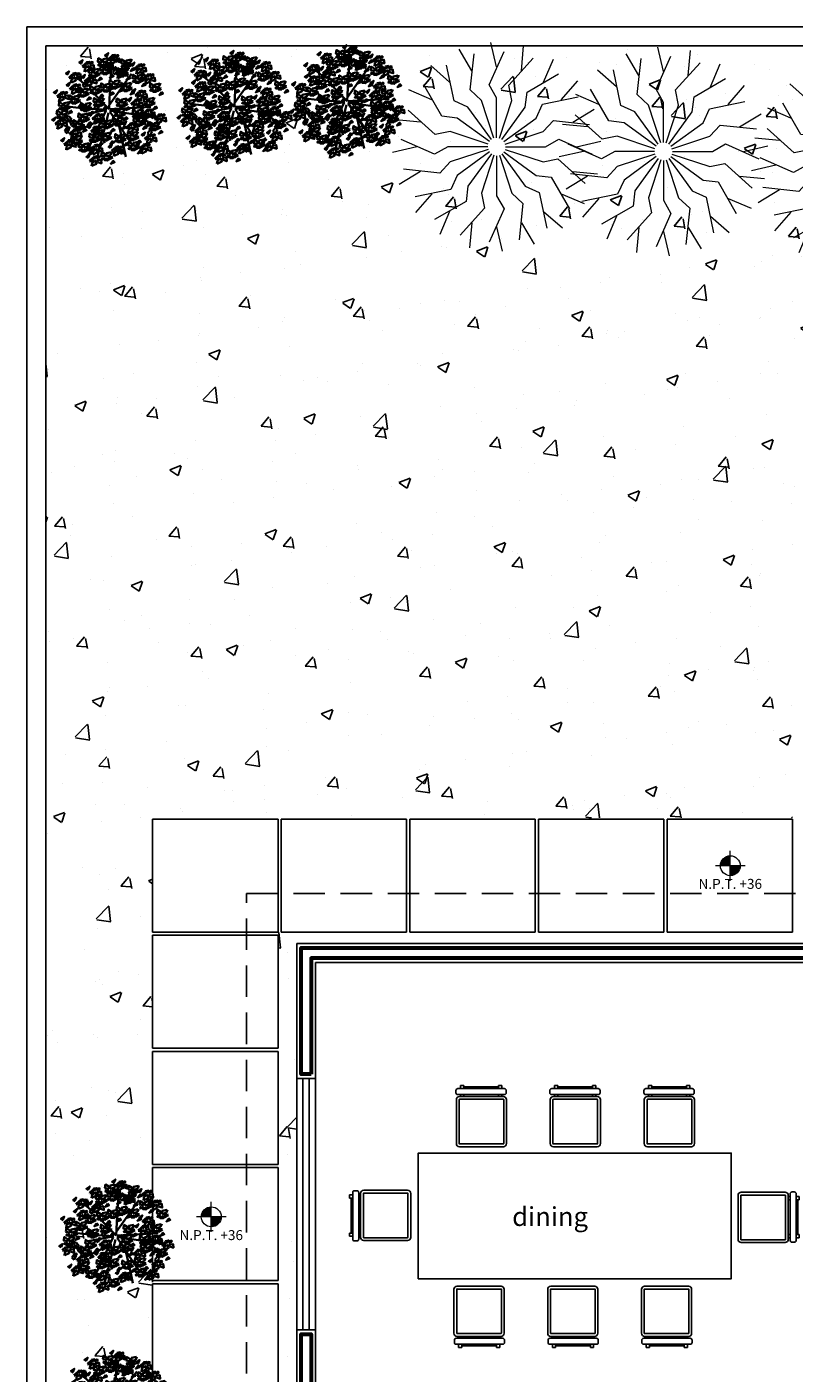
# Model space of a CAD drawing. Units: metres. Extents: x 1895.1 to 1942.1, y 1535.1 to 1557.
# Drawn here: x 1895.1 to 1901.3, y 1546.3 to 1557 of the extents above; entities that cross this region are included whole.
import ezdxf

# ---------------------------------------------------------------- set-up
doc = ezdxf.new("R2010")
doc.units = ezdxf.units.M
doc.linetypes.add('RAYITAS', pattern=[0.375, 0.25, -0.125])
for name, color, linetype in [('ARBOLES', 7, 'Continuous'), ('MUEBLES', 23, 'Continuous'), ('MUROS', 10, 'Continuous'), ('pasto', 94, 'Continuous'), ('VENTANAS', 132, 'Continuous'), ('volado0', 7, 'RAYITAS')]:
    doc.layers.add(name, color=color, linetype=linetype)
for name, color, linetype, lineweight in [('CALIDAD', 50, 'Continuous', 60), ('L-shrub', 74, 'Continuous', 35), ('vegetación', 74, 'Continuous', 5)]:
    doc.layers.add(name, color=color, linetype=linetype, lineweight=lineweight)
doc.styles.add('ROMANS', font='romans.shx', dxfattribs={"height": 0.15})
pattern_1 = [(50, (-162.66795, 0), (0.91092334, -0.07969543), [0.09525, -1.04775]), (355, (-162.6679, 0), (-0.17621413, 0.9552832), [0.0762, -0.8382]), (100.451, (-162.592, -0.0066), (0.7347125, 0.87558344), [0.08095, -0.89045]), (46.1842, (-162.668, 0.254), (1.3553952, -0.21021164), [0.142875, -1.571625]), (96.6356, (-162.555, 0.2365), (1.1870212, 1.2371278), [0.121425, -1.335675]), (351.184, (-162.668, 0.254), (1.187023, 1.2371256), [0.1143, -1.2573]), (21, (-162.54095, 0.1905), (0.7580744, -0.5113276), [0.09525, -1.04775]), (326, (-162.5409, 0.1905), (0.30901014, 0.92093983), [0.0762, -0.8382]), (71.4514, (-162.4778, 0.1479), (1.06708245, 0.4096143), [0.08095, -0.89045]), (37.5, (-162.66795, 0), (0.015443016, 0.422775194), [0, -0.82804, 0, -0.8509, 0, -0.841375]), (7.5, (-162.66795, 0), (0.33409831, 0.500902874), [0, -0.48514, 0, -0.80899, 0, -0.320675]), (327.5, (-162.95116, 0), (0.677952976, -0.02864372), [0, -0.3175, 0, -0.9906, 0, -1.31445]), (317.5, (-163.07816, 0), (0.74064591, 0.12713246), [0, -0.41275, 0, -0.65786, 0, -0.93345])]

# ---------------------------------------------------------------- blocks, each defined once
blk = doc.blocks.new('Muco01pl')
at = {"color": 0, "linetype": 'ByBlock'}
for p, q in [((-0.158, -0.01), (-0.132, -0.01)), ((-0.158, -0.01), (-0.158, -0.035)), ((-0.158, -0.083), (-0.158, -0.098)), ((-0.132, -0.035), (-0.132, -0.01)), ((-0.132, -0.022), (0.145, -0.022)), ((-0.132, -0.098), (-0.132, -0.083)), ((0.145, -0.01), (0.171, -0.01)), ((0.145, -0.01), (0.145, -0.035)), ((0.145, -0.083), (0.145, -0.098)), ((0.171, -0.035), (0.171, -0.01)), ((0.171, -0.098), (0.171, -0.083)), ((0.183, -0.12), (-0.167, -0.12)), ((0.186, -0.473), (0.186, -0.123))]:
    blk.add_line(p, q, dxfattribs=at)
for points in [[(0.19, -0.035), (-0.18, -0.035, 0.414214), (-0.195, -0.05), (-0.195, -0.068, 0.414214), (-0.18, -0.083), (0.19, -0.083, 0.414214), (0.205, -0.068), (0.205, -0.05, 0.414214)], [(0.183, -0.098), (-0.167, -0.098, 0.414214), (-0.192, -0.123), (-0.192, -0.473, 0.414214), (-0.167, -0.498), (0.183, -0.498, 0.414214), (0.208, -0.473), (0.208, -0.123, 0.414214)]]:
    blk.add_lwpolyline(points, format="xyb", close=True, dxfattribs=at)
for points in [[(-0.17, -0.123), (-0.17, -0.473)], [(-0.167, -0.475), (0.183, -0.475)]]:
    blk.add_lwpolyline(points, dxfattribs=at)
for centre, start, end in [((-0.167, -0.123), 90, 180), ((0.183, -0.123), 0, 90), ((-0.167, -0.473), 180, 270), ((0.183, -0.473), 270, 0)]:
    blk.add_arc(centre, 0.0029, start, end, dxfattribs=at)
blk = doc.blocks.new('Muco08pl')
at = {"color": 0, "linetype": 'ByBlock'}
blk.add_lwpolyline([(-1.245, -0.496), (1.25, -0.496), (1.25, 0.504), (-1.245, 0.504)], close=True, dxfattribs=at)
for p in [(-0.749, 1.053), (-0.001, 1.053), (0.749, 1.053)]:
    blk.add_blockref('Muco01pl', p, dxfattribs=at)
for p, rotation in [((-1.802, 0), 90), ((1.802, 0), 270), ((-0.752, -1.053), 180), ((-0.005, -1.053), 180), ((0.742, -1.053), 180)]:
    blk.add_blockref('Muco01pl', p, dxfattribs=dict(at, rotation=rotation))
blk = doc.blocks.new('DEF')
at = {"lineweight": 0}
for p, q in [((-0.09, -0.042), (-0.141, 0.009)), ((-0.077, -0.042), (-0.137, 0.018)), ((-0.064, -0.042), (-0.133, 0.027)), ((-0.051, -0.042), (-0.128, 0.035)), ((-0.037, -0.042), (-0.123, 0.044)), ((-0.024, -0.042), (-0.117, 0.051)), ((-0.011, -0.042), (-0.111, 0.058)), ((0, -0.04), (-0.105, 0.065)), ((0, -0.027), (-0.098, 0.071)), ((0, -0.013), (-0.091, 0.077)), ((0, 0), (-0.083, 0.083)), ((0, 0.013), (-0.075, 0.088)), ((0, 0.027), (-0.066, 0.092)), ((0, 0.04), (-0.057, 0.097)), ((0, 0.053), (-0.047, 0.1)), ((0, 0.066), (-0.037, 0.103)), ((0, 0.08), (-0.026, 0.105)), ((0, 0.093), (-0.014, 0.107)), ((0, 0.106), (-0.002, 0.108)), ((0, -0.267), (0, 0.183)), ((0.225, -0.042), (-0.225, -0.042)), ((-0.143, -0.042), (-0.15, -0.036)), ((-0.13, -0.042), (-0.149, -0.024)), ((-0.117, -0.042), (-0.147, -0.012)), ((-0.104, -0.042), (-0.144, -0.001)), ((0.101, -0.154), (0, -0.053)), ((0.093, -0.16), (0, -0.066)), ((0.086, -0.165), (0, -0.08)), ((0.078, -0.171), (0, -0.093)), ((0.069, -0.175), (0, -0.106)), ((0.06, -0.18), (0, -0.119)), ((0.051, -0.183), (0, -0.133)), ((0.041, -0.187), (0, -0.146)), ((0.03, -0.189), (0, -0.159)), ((0.019, -0.191), (0, -0.172)), ((0.007, -0.192), (0, -0.186)), ((0.107, -0.147), (0.003, -0.042)), ((0.114, -0.14), (0.016, -0.042)), ((0.12, -0.133), (0.029, -0.042)), ((0.125, -0.125), (0.042, -0.042)), ((0.13, -0.117), (0.056, -0.042)), ((0.135, -0.108), (0.069, -0.042)), ((0.139, -0.099), (0.082, -0.042)), ((0.142, -0.089), (0.095, -0.042)), ((0.145, -0.079), (0.109, -0.042)), ((0.148, -0.068), (0.122, -0.042)), ((0.149, -0.057), (0.135, -0.042)), ((0.15, -0.044), (0.148, -0.042))]:
    blk.add_line(p, q, dxfattribs=at)
blk.add_circle((0, -0.042), 0.15, dxfattribs=at)
blk = doc.blocks.new('flower shrub 2')
at = {"layer": 'L-shrub', "color": 201}
for p, q in [((-112.6, 194.3), (-106.2, 211.8)), ((-97.6, 193.3), (-112.6, 194.3)), ((-106.2, 211.8), (-93, 218)), ((-93.7, 216.1), (-97.6, 193.3)), ((-81.1, 192.4), (-66.6, 196.5)), ((-77.1, 169.6), (-81.1, 192.4)), ((-66.6, 196.5), (-66.7, 177.9)), ((72, 198.6), (86.4, 202.7)), ((76, 175.8), (72, 198.6)), ((86.4, 184), (76, 173.7)), ((86.4, 202.7), (86.4, 184)), ((-145.2, 163.5), (-130.8, 167.5)), ((-141.2, 140.7), (-145.2, 163.5)), ((-130.8, 148.9), (-141.2, 138.6)), ((-130.8, 167.5), (-130.8, 148.9)), ((-88.7, 152.3), (-88.9, 166.9)), ((-75.4, 139.2), (-88.7, 152.3)), ((-87.4, 165.5), (-68.3, 152.5)), ((-66.7, 177.9), (-77.1, 167.5)), ((-68.3, 152.5), (-75.4, 139.2)), ((26.4, 165.5), (40.9, 169.6)), ((30.5, 142.8), (26.4, 165.5)), ((40.9, 151), (30.5, 140.7)), ((40.9, 169.6), (40.9, 151)), ((60.2, 144), (60.1, 158.6)), ((73.5, 131), (60.2, 144)), ((61.5, 157.2), (80.7, 144.2)), ((80.7, 144.2), (73.5, 131)), ((-201.1, 93.2), (-186.6, 97.3)), ((-186.6, 97.3), (-186.7, 78.7)), ((45.7, 28.3), (45.6, 42.9)), ((59, 15.3), (45.7, 28.3)), ((47.1, 41.5), (66.2, 28.5)), ((66.2, 28.5), (59, 15.3)), ((175.4, 4.4), (189.9, 8.5)), ((179.4, -18.4), (175.4, 4.4)), ((179.1, 14.6), (185.4, 32.1)), ((194.1, 13.5), (179.1, 14.6)), ((185.4, 32.1), (198.7, 38.3)), ((189.9, 8.5), (189.8, -10.1)), ((198, 36.3), (194.1, 13.5)), ((84.4, -53.5), (98.8, -49.4)), ((88.4, -76.2), (84.4, -53.5)), ((98.8, -49.4), (98.8, -68)), ((189.8, -10.1), (179.4, -20.5)), ((207.1, -23.3), (206.9, -8.7)), ((220.4, -36.4), (207.1, -23.3)), ((208.4, -10.1), (227.5, -23.1)), ((227.5, -23.1), (220.4, -36.4)), ((-181.8, -93.6), (-182, -78.9)), ((-168.5, -106.6), (-181.8, -93.6)), ((-180.5, -80.4), (-161.3, -93.4)), ((-161.3, -93.4), (-168.5, -106.6)), ((-157.9, -124.9), (-144.7, -118.7)), ((-145.4, -120.7), (-149.3, -143.5)), ((-141.1, -107.2), (-126.6, -103.1)), ((-137.1, -129.9), (-141.1, -107.2)), ((-126.7, -121.7), (-137.1, -132)), ((-126.6, -103.1), (-126.7, -121.7)), ((98.8, -68), (88.4, -78.3)), ((-164.3, -142.4), (-157.9, -124.9)), ((-149.3, -143.5), (-164.3, -142.4)), ((-142.5, -161.7), (-142.7, -147.1)), ((-129.2, -174.8), (-142.5, -161.7)), ((-141.2, -148.6), (-122, -161.6)), ((-122, -161.6), (-129.2, -174.8)), ((16.1, -183.6), (30.6, -179.5)), ((30.6, -179.5), (30.5, -198.1)), ((138.1, -134), (152.6, -130)), ((142.2, -156.8), (138.1, -134)), ((152.5, -148.6), (142.2, -158.9)), ((152.6, -130), (152.5, -148.6)), ((20.1, -206.4), (16.1, -183.6)), ((30.5, -198.1), (20.1, -208.5))]:
    blk.add_line(p, q, dxfattribs=at)
at = {"layer": 'L-shrub', "color": 98}
for p, q in [((-197, 70.5), (-201.1, 93.2)), ((-186.7, 78.7), (-197.1, 68.4))]:
    blk.add_line(p, q, dxfattribs=at)
at = {"layer": 'L-shrub', "color": 92}
for points in [[(52.2, 237.8), (59.1, 246.6), (41.2, 251.8), (52.7, 239.8)], [(-136.5, 179.8), (-125.8, 194), (-117.9, 179.3), (-132.6, 171.4), (-136.5, 179.8)], [(-100.8, 196.3), (-114.8, 185.4), (-118.6, 201.6), (-102.4, 205.4), (-100.8, 196.3)], [(-109.7, 209.7), (-104, 214.5), (-113.4, 219.4), (-118.5, 216.6), (-111.7, 210.3)], [(-90.9, 215), (-92, 226), (-105.6, 223.6), (-90.9, 215)], [(-70.4, 189.5), (-93.4, 192), (-93.3, 207), (-75.4, 201.7), (-68.5, 188.9)], [(-68, 212.5), (-82.2, 208.1), (-86.6, 222.3), (-67.4, 214.4)], [(-67.8, 227.5), (-60.9, 236.2), (-78.8, 241.5), (-67.2, 229.5)], [(-70.4, 219.9), (-47.5, 223.4), (-43.8, 208.8), (-62.4, 209.3), (-72.5, 219.9)], [(-68.3, 182.7), (-45.5, 186.2), (-41.7, 171.7), (-60.3, 172.2), (-70.4, 182.8)], [(-66.9, 197.1), (-54.2, 205), (-46.3, 192.4), (-66.9, 195)], [(-44, 200.6), (-40.2, 190.1), (-27.6, 196), (-44, 200.6)], [(-39.3, 221.1), (-28.6, 235.3), (-20.7, 220.6), (-35.4, 212.7), (-39.3, 221.1)], [(-37.3, 183.9), (-26.5, 198.1), (-18.6, 183.4), (-33.3, 175.6), (-37.3, 183.9)], [(-27.2, 210.5), (-31.5, 204.4), (-21.2, 202), (-17, 206), (-25.1, 210.4)], [(19.2, 206.6), (5.2, 195.7), (1.3, 211.9), (17.6, 215.7), (19.2, 206.6)], [(10.2, 220.1), (16, 224.8), (6.6, 229.8), (1.5, 227), (8.2, 220.7)], [(29, 225.3), (28, 236.4), (14.3, 233.9), (29, 225.3)], [(16.5, 190.1), (27.3, 204.3), (35.1, 189.6), (20.4, 181.8), (16.5, 190.1)], [(49.5, 199.8), (26.5, 202.3), (26.7, 217.4), (44.5, 212.1), (51.5, 199.2)], [(52, 222.8), (37.8, 218.4), (33.4, 232.6), (52.6, 224.8)], [(64.6, 171.7), (71.5, 180.5), (53.6, 185.7), (65.1, 173.7)], [(93.7, 179.8), (79.6, 168.9), (75.8, 185.1), (92, 188.9), (93.7, 179.8)], [(84.7, 193.2), (90.4, 198), (81.1, 202.9), (75.9, 200.1), (82.7, 193.8)], [(103.5, 198.4), (102.5, 209.5), (88.8, 207.1), (103.5, 198.4)], [(124, 173), (101, 175.5), (101.1, 190.5), (119, 185.2), (126, 172.4)], [(126.5, 195.9), (112.2, 191.5), (107.8, 205.8), (127.1, 197.9)], [(126.6, 211), (133.5, 219.7), (115.7, 225), (127.2, 213)], [(-188.2, 134.4), (-189.2, 145.5), (-202.9, 143), (-188.2, 134.4)], [(-167.7, 108.9), (-190.6, 111.4), (-190.5, 126.5), (-172.7, 121.2), (-165.7, 108.3)], [(-165.2, 131.9), (-179.4, 127.5), (-183.8, 141.7), (-164.6, 133.9)], [(-141.2, 159.3), (-137.4, 148.8), (-124.8, 154.7), (-141.2, 159.3)], [(-120.1, 139.5), (-114.4, 144.3), (-123.7, 149.2), (-128.8, 146.4), (-122.1, 140.1)], [(-124.4, 169.1), (-128.7, 163.1), (-118.4, 160.7), (-114.2, 164.7), (-122.3, 169.1)], [(-101.3, 144.7), (-102.3, 155.8), (-116, 153.4), (-101.3, 144.7)], [(-105.5, 148.8), (-94.8, 163), (-86.9, 148.3), (-101.6, 140.4), (-105.5, 148.8)], [(-78.3, 142.2), (-92.5, 137.8), (-97, 152), (-77.7, 144.2)], [(-78.2, 157.3), (-71.3, 166), (-89.1, 171.3), (-77.6, 159.2)], [(-63.1, 182.5), (-67.5, 172.3), (-48.9, 171.8), (-63.2, 180.4)], [(-61.1, 145.3), (-65.5, 135.1), (-46.9, 134.6), (-61.1, 143.2)], [(-64.8, 159.9), (-52.2, 167.8), (-44.2, 155.2), (-64.9, 157.8)], [(-53.8, 109.6), (-43.1, 123.7), (-35.2, 109.1), (-49.9, 101.2), (-53.8, 109.6)], [(-41.9, 163.4), (-38.1, 153), (-25.5, 158.8), (-41.9, 163.4)], [(-25.1, 173.3), (-29.4, 167.2), (-19.1, 164.8), (-14.9, 168.9), (-23.1, 173.2)], [(-7.3, 151.5), (-11.7, 141.3), (6.9, 140.8), (-7.3, 149.4)], [(-11, 166.1), (1.6, 174), (9.5, 161.4), (-11.1, 164)], [(11.8, 169.6), (15.7, 159.2), (28.3, 165), (11.8, 169.6)], [(31.6, 140.5), (17.6, 129.6), (13.8, 145.8), (30, 149.6), (31.6, 140.5)], [(22.6, 154), (28.4, 158.7), (19, 163.6), (13.9, 160.9), (20.7, 154.6)], [(28.7, 179.5), (24.4, 173.4), (34.6, 171), (38.9, 175.1), (30.7, 179.4)], [(41.4, 159.2), (40.4, 170.3), (26.7, 167.8), (41.4, 159.2)], [(37.2, 115.8), (47.9, 129.9), (55.8, 115.3), (41.1, 107.4), (37.2, 115.8)], [(61.9, 133.7), (39, 136.2), (39.1, 151.2), (56.9, 146), (63.9, 133.1)], [(64.4, 156.7), (50.2, 152.3), (45.8, 166.5), (65, 158.7)], [(62, 122.8), (84.8, 126.3), (88.6, 111.7), (70, 112.2), (59.9, 122.8)], [(108.1, 130.2), (94.1, 119.3), (90.3, 135.5), (106.5, 139.3), (108.1, 130.2)], [(99.2, 143.6), (104.9, 148.4), (95.6, 153.3), (90.4, 150.5), (97.2, 144.2)], [(93.1, 124), (103.8, 138.2), (111.7, 123.5), (97, 115.6), (93.1, 124)], [(118, 148.8), (116.9, 159.9), (103.3, 157.5), (118, 148.8)], [(138.5, 123.4), (115.5, 125.9), (115.6, 140.9), (133.5, 135.6), (140.5, 122.8)], [(141, 146.3), (126.7, 141.9), (122.3, 156.2), (141.5, 148.3)], [(141.1, 161.4), (148, 170.1), (130.1, 175.4), (141.7, 163.4)], [(174.3, 117.8), (160.3, 106.9), (156.5, 123.1), (172.7, 126.9), (174.3, 117.8)], [(165.4, 131.2), (171.1, 136), (161.8, 140.9), (156.6, 138.1), (163.4, 131.8)], [(184.2, 136.4), (183.1, 147.5), (169.5, 145.1), (184.2, 136.4)], [(204.7, 111), (181.7, 113.5), (181.8, 128.5), (199.7, 123.2), (206.7, 110.4)], [(207.2, 134), (192.9, 129.6), (188.5, 143.8), (207.7, 135.9)], [(207.3, 149), (214.2, 157.7), (196.3, 163), (207.9, 151)], [(-187.8, 91.1), (-180.9, 99.9), (-198.7, 105.2), (-187.2, 93.1)], [(-192.4, 95.9), (-169.6, 99.4), (-165.8, 84.9), (-184.4, 85.4), (-194.5, 96)], [(-149.2, 86.5), (-153.5, 80.4), (-143.3, 78.1), (-139, 82.1), (-147.2, 86.4)], [(-99.3, 80.6), (-88.6, 94.8), (-80.7, 80.1), (-95.4, 72.3), (-99.3, 80.6)], [(-87.2, 70), (-91.5, 63.9), (-81.2, 61.5), (-77, 65.6), (-85.1, 69.9)], [(-84.9, 108.3), (-62, 111.8), (-58.3, 97.3), (-76.9, 97.8), (-86.9, 108.4)], [(-77.6, 70.9), (-82, 60.7), (-63.4, 60.2), (-77.7, 68.9)], [(-41.7, 98.9), (-46, 92.8), (-35.7, 90.5), (-31.4, 94.5), (-39.6, 98.8)], [(-43.5, 108.3), (-20.6, 111.8), (-16.9, 97.3), (-35.5, 97.8), (-45.6, 108.4)], [(-36.2, 70.9), (-40.6, 60.7), (-22, 60.2), (-36.3, 68.9)], [(-40, 85.5), (-27.4, 93.4), (-19.4, 80.8), (-40, 83.4)], [(-17.1, 89), (-13.3, 78.6), (-0.7, 84.4), (-17.1, 89)], [(-0.3, 98.9), (-4.6, 92.8), (5.7, 90.5), (9.9, 94.5), (1.8, 98.8)], [(13.4, 77.1), (9, 66.9), (27.6, 66.4), (13.4, 75.1)], [(9.7, 91.7), (22.3, 99.6), (30.2, 87), (9.6, 89.6)], [(32.5, 95.2), (36.4, 84.8), (49, 90.6), (32.5, 95.2)], [(41.4, 57.9), (52.1, 72.1), (60, 57.4), (45.3, 49.5), (41.4, 57.9)], [(49.3, 105.1), (45, 99), (55.3, 96.7), (59.6, 100.7), (51.4, 105)], [(69.3, 85.4), (64.8, 75.2), (83.5, 74.7), (69.2, 83.3)], [(65.5, 100), (78.1, 107.9), (86.1, 95.3), (65.5, 97.9)], [(88.4, 103.5), (92.2, 93), (104.8, 98.9), (88.4, 103.5)], [(105.2, 113.4), (100.9, 107.3), (111.2, 104.9), (115.4, 108.9), (107.3, 113.3)], [(103.4, 57.9), (114.1, 72.1), (122, 57.4), (107.3, 49.5), (103.4, 57.9)], [(116.8, 68.9), (112.4, 58.7), (131, 58.1), (116.8, 66.8)], [(140.6, 107.5), (151.4, 121.7), (159.2, 107), (144.6, 99.1), (140.6, 107.5)], [(152.8, 96.8), (148.5, 90.7), (158.7, 88.4), (163, 92.4), (154.8, 96.8)], [(163.3, 93.9), (186.2, 97.4), (189.9, 82.8), (171.3, 83.3), (161.3, 93.9)], [(166.9, 71), (179.5, 79), (187.4, 66.3), (166.8, 69)], [(186.1, 60.8), (209, 64.3), (212.7, 49.8), (194.1, 50.3), (184, 60.9)], [(189.7, 74.6), (193.6, 64.1), (206.2, 70), (189.7, 74.6)], [(194.4, 95.1), (205.1, 109.3), (213, 94.6), (198.3, 86.7), (194.4, 95.1)], [(206.5, 84.4), (202.2, 78.4), (212.5, 76), (216.8, 80), (208.6, 84.4)], [(217.2, 62), (227.9, 76.2), (235.8, 61.5), (221.1, 53.7), (217.2, 62)], [(-169.7, 15.5), (-164, 20.3), (-173.3, 25.2), (-178.5, 22.4), (-171.7, 16.1)], [(-130.4, -4.7), (-153.4, -2.2), (-153.3, 12.8), (-135.4, 7.5), (-128.4, -5.3)], [(-104, 60.1), (-100.1, 49.7), (-87.6, 55.5), (-104, 60.1)], [(-86.9, 19.5), (-64.1, 23), (-60.3, 8.4), (-78.9, 8.9), (-89, 19.5)], [(-60.6, 0.2), (-56.7, -10.3), (-44.1, -4.4), (-60.6, 0.2)], [(10.3, 56.7), (33.1, 60.2), (36.9, 45.6), (18.3, 46.1), (8.2, 56.7)], [(17.5, 19.3), (13.1, 9.1), (31.7, 8.6), (17.5, 17.2)], [(13.8, 33.9), (26.4, 41.8), (34.4, 29.2), (13.7, 31.8)], [(72.3, 56.7), (95.2, 60.2), (98.9, 45.6), (80.3, 46.1), (70.3, 56.7)], [(79.6, 19.3), (75.2, 9.1), (93.8, 8.6), (79.5, 17.2)], [(75.9, 33.9), (88.5, 41.8), (96.4, 29.2), (75.8, 31.8)], [(91.5, 0.2), (98.4, 9), (80.5, 14.3), (92, 2.2)], [(99.2, 15.4), (122.1, 18.9), (125.8, 4.3), (107.2, 4.8), (97.2, 15.4)], [(98.7, 37.4), (102.6, 26.9), (115.1, 32.8), (98.7, 37.4)], [(102.7, -7.5), (115.4, 0.5), (123.3, -12.2), (102.7, -9.5)], [(115.5, 47.2), (111.2, 41.2), (121.5, 38.8), (125.8, 42.8), (117.6, 47.2)], [(130.3, 16.6), (141, 30.8), (148.9, 16.1), (134.2, 8.2), (130.3, 16.6)], [(142.4, 5.9), (138.1, -0.2), (148.4, -2.5), (152.7, 1.5), (144.5, 5.9)], [(161.3, -4.1), (172.1, 10.1), (179.9, -4.6), (165.2, -12.4), (161.3, -4.1)], [(170.6, 56.5), (166.2, 46.3), (184.8, 45.8), (170.6, 54.4)], [(193.4, 23.4), (189, 13.2), (207.6, 12.7), (193.3, 21.4)], [(189.6, 38), (202.3, 45.9), (210.2, 33.3), (189.6, 35.9)], [(224, 4.2), (210, -6.7), (206.1, 9.5), (222.4, 13.3), (224, 4.2)], [(215, 17.6), (220.7, 22.4), (211.4, 27.3), (206.3, 24.5), (213, 18.2)], [(212.5, 41.5), (216.3, 31.1), (228.9, 36.9), (212.5, 41.5)], [(233.8, 22.8), (232.8, 33.9), (219.1, 31.5), (233.8, 22.8)], [(229.3, 51.4), (225, 45.3), (235.3, 43), (239.5, 47), (231.4, 51.3)], [(254.3, -2.6), (231.3, -0.1), (231.5, 14.9), (249.3, 9.6), (256.3, -3.2)], [(256.8, 20.3), (242.6, 15.9), (238.1, 30.2), (257.4, 22.3)], [(256.9, 35.4), (263.8, 44.1), (246, 49.4), (257.5, 37.3)], [(-99.4, -35.7), (-122.4, -33.2), (-122.3, -18.2), (-104.4, -23.4), (-97.4, -36.3)], [(-107.6, -51.6), (-96.9, -37.4), (-89, -52.1), (-103.7, -60), (-107.6, -51.6)], [(-62.1, -19.8), (-39.3, -16.2), (-35.5, -30.8), (-54.1, -30.3), (-64.2, -19.7)], [(-58.6, -42.6), (-46, -34.7), (-38, -47.3), (-58.7, -44.7)], [(-35.7, -39.1), (-31.9, -49.5), (-19.3, -43.6), (-35.7, -39.1)], [(-31, -18.5), (-20.3, -4.4), (-12.4, -19), (-27.1, -26.9), (-31, -18.5)], [(-18.9, -29.2), (-23.2, -35.3), (-12.9, -37.6), (-8.7, -33.6), (-16.9, -29.2)], [(-10.4, -53.7), (0.4, -39.5), (8.2, -54.2), (-6.4, -62), (-10.4, -53.7)], [(10.3, -48.7), (33.1, -45.2), (36.9, -59.7), (18.3, -59.2), (8.2, -48.6)], [(49.5, -17.5), (55.3, -12.7), (45.9, -7.8), (40.8, -10.6), (47.5, -16.9)], [(41.4, -47.5), (52.1, -33.3), (60, -48), (45.3, -55.8), (41.4, -47.5)], [(53.5, -58.1), (49.2, -64.2), (59.5, -66.5), (63.7, -62.5), (55.5, -58.2)], [(68.3, -12.3), (67.3, -1.2), (53.6, -3.6), (68.3, -12.3)], [(74.3, -69.2), (80.1, -64.4), (70.7, -59.5), (65.6, -62.3), (72.4, -68.6)], [(88.8, -37.8), (65.8, -35.3), (66, -20.2), (83.8, -25.5), (90.8, -38.3)], [(91.3, -14.8), (77.1, -19.2), (72.7, -5), (91.9, -12.8)], [(93.1, -63.9), (92.1, -52.9), (78.5, -55.3), (93.1, -63.9)], [(106.5, -22), (102.1, -32.2), (120.7, -32.8), (106.4, -24.1)], [(125.6, -4), (129.5, -14.4), (142, -8.5), (125.6, -4)], [(130.3, -5.3), (153.1, -1.8), (156.9, -16.3), (138.2, -15.8), (128.2, -5.2)], [(137.5, -42.7), (133.1, -52.9), (151.7, -53.4), (137.5, -44.8)], [(133.8, -28.1), (146.4, -20.2), (154.3, -32.8), (133.7, -30.2)], [(156.6, -24.6), (160.5, -35), (173.1, -29.2), (156.6, -24.6)], [(178.5, -59.9), (164.4, -70.8), (160.6, -54.6), (176.8, -50.8), (178.5, -59.9)], [(169.5, -46.4), (175.2, -41.7), (165.9, -36.7), (160.8, -39.5), (167.5, -45.8)], [(173.5, -14.7), (169.1, -20.8), (179.4, -23.2), (183.7, -19.1), (175.5, -14.8)], [(188.3, -41.2), (187.3, -30.1), (173.6, -32.6), (188.3, -41.2)], [(208.8, -66.7), (185.8, -64.2), (186, -49.1), (203.8, -54.4), (210.8, -67.3)], [(211.3, -43.7), (197, -48.1), (192.6, -33.9), (211.9, -41.7)], [(194.4, -68.1), (205.1, -53.9), (213, -68.6), (198.3, -76.5), (194.4, -68.1)], [(211.4, -28.7), (218.3, -19.9), (200.5, -14.7), (212, -26.7)], [(250.7, -65.9), (257.6, -57.1), (239.8, -51.9), (251.3, -63.9)], [(-95.5, -62.2), (-99.8, -68.3), (-89.5, -70.7), (-85.2, -66.7), (-93.4, -62.3)], [(-62, -103.2), (-63, -92.1), (-76.7, -94.5), (-62, -103.2)], [(6.2, -128), (16.9, -113.8), (24.8, -128.5), (10.1, -136.4), (6.2, -128)], [(33, -100.3), (55.9, -96.8), (59.6, -111.4), (41, -110.9), (31, -100.3)], [(36.7, -68), (40.5, -78.4), (53.1, -72.6), (36.7, -68)], [(59.4, -119.6), (63.3, -130.1), (75.8, -124.2), (59.4, -119.6)], [(64.1, -99.1), (74.8, -84.9), (82.7, -99.6), (68, -107.5), (64.1, -99.1)], [(82.7, -87.9), (105.5, -84.4), (109.3, -99), (90.7, -98.5), (80.6, -87.9)], [(113.7, -89.4), (90.7, -86.9), (90.8, -71.9), (108.7, -77.2), (115.6, -90)], [(113.7, -86.7), (124.5, -72.5), (132.4, -87.2), (117.7, -95.1), (113.7, -86.7)], [(125.9, -97.4), (121.6, -103.5), (131.9, -105.8), (136.1, -101.8), (127.9, -97.4)], [(145.2, -127.8), (152.1, -119.1), (134.3, -113.8), (145.8, -125.9)], [(142.7, -112.7), (165.5, -109.2), (169.3, -123.8), (150.7, -123.3), (140.6, -112.7)], [(163.3, -69.3), (186.2, -65.8), (189.9, -80.4), (171.3, -79.9), (161.3, -69.3)], [(170.6, -106.7), (166.2, -117), (184.8, -117.5), (170.6, -108.8)], [(166.9, -92.2), (179.5, -84.2), (187.4, -96.9), (166.8, -94.2)], [(189.7, -88.7), (193.6, -99.1), (206.2, -93.2), (189.7, -88.7)], [(208.8, -83.6), (214.5, -78.9), (205.2, -73.9), (200.1, -76.7), (206.8, -83)], [(206.5, -78.8), (202.2, -84.9), (212.5, -87.2), (216.8, -83.2), (208.6, -78.8)], [(227.6, -78.4), (226.6, -67.3), (212.9, -69.8), (227.6, -78.4)], [(250.6, -80.9), (236.3, -85.3), (231.9, -71.1), (251.2, -78.9)], [(-51.7, -138.4), (-41, -124.2), (-33.1, -138.9), (-47.8, -146.7), (-51.7, -138.4)], [(1.5, -148.6), (5.3, -159), (17.9, -153.1), (1.5, -148.6)], [(40.3, -137.7), (35.9, -147.9), (54.5, -148.4), (40.2, -139.8)], [(58.4, -167.1), (65.3, -158.4), (47.4, -153.1), (58.9, -165.1)], [(91, -183.8), (101.7, -169.6), (109.6, -184.3), (94.9, -192.2), (91, -183.8)], [(112.3, -159), (98.3, -170), (94.4, -153.7), (110.7, -149.9), (112.3, -159)], [(142.6, -165.8), (119.6, -163.4), (119.8, -148.3), (137.6, -153.6), (144.6, -166.4)], [(145.1, -142.9), (130.9, -147.3), (126.4, -133.1), (145.7, -140.9)], [(144.9, -187.9), (143.8, -176.8), (130.2, -179.2), (144.9, -187.9)], [(149.9, -150.1), (145.5, -160.3), (164.1, -160.8), (149.9, -152.2)], [(146.2, -135.6), (158.8, -127.6), (166.8, -140.2), (146.1, -137.6)], [(168, -175.4), (174.9, -166.6), (157, -161.3), (168.6, -173.4)]]:
    blk.add_lwpolyline(points, dxfattribs=at)
at = {"layer": 'L-shrub', "color": 32}
for points in [[(-47.6, 123.9), (-79, 197.9)], [(66.9, 139.6), (91.6, 182.2)], [(-2.2, 17.9), (-145.9, 116.6)], [(4.5, 2.2), (-40.4, 109.9)], [(4.5, 2.2), (58.4, 121.1)], [(118.6, 47.7), (190.4, 83.6)], [(0, 0), (-177.4, -53.8)], [(15.7, 2.2), (121.2, 49.3)], [(20.2, 2.2), (132.5, 20.2)], [(20.2, 0), (150.4, -130.1)], [(4.5, -4.5), (-159.4, -94.2)], [(4.5, -9), (-40.4, -192.9)], [(13.5, -13.5), (128, -183.9)], [(58, -30.8), (163.5, -42)], [(-4.9, -140.7), (-11.6, -86.9)], [(-4.5, -139), (6.7, -226.5)]]:
    blk.add_lwpolyline(points, dxfattribs=at)
at = {"layer": 'L-shrub', "color": 201}
for points in [[(-14.5, 188.9), (8.3, 192.4), (12.1, 177.8), (-6.6, 178.4), (-16.6, 189)], [(-110.2, 128.3), (-106.3, 117.8), (-93.8, 123.7), (-110.2, 128.3)], [(-80.8, 119.3), (-103.8, 121.7), (-103.6, 136.8), (-85.8, 131.5), (-78.8, 118.7)], [(-12.4, 109.6), (-1.7, 123.7), (6.2, 109.1), (-8.5, 101.2), (-12.4, 109.6)], [(-81.3, 85.5), (-68.7, 93.4), (-60.8, 80.8), (-81.4, 83.4)], [(6.1, 114.5), (29, 118), (32.7, 103.5), (14.1, 104), (4.1, 114.6)], [(109.6, 106.3), (132.4, 109.8), (136.2, 95.2), (117.6, 95.7), (107.5, 106.3)], [(113.1, 83.4), (125.7, 91.4), (133.7, 78.7), (113, 81.4)], [(135.9, 87), (139.8, 76.5), (152.4, 82.4), (135.9, 87)], [(-160.8, 2.1), (-174.8, -8.8), (-178.6, 7.4), (-162.4, 11.2), (-160.8, 2.1)], [(-127.8, 33.3), (-120.9, 42), (-138.8, 47.3), (-127.2, 35.3)], [(-123.1, 42), (-127.5, 31.8), (-108.9, 31.3), (-123.2, 39.9)], [(36.7, 37.4), (40.5, 26.9), (53.1, 32.8), (36.7, 37.4)], [(53.5, 47.2), (49.2, 41.2), (59.5, 38.8), (63.7, 42.8), (55.5, 47.2)], [(-173.8, -18.5), (-163, -4.4), (-155.2, -19), (-169.9, -26.9), (-173.8, -18.5)], [(116.1, -66.4), (101.9, -70.8), (97.5, -56.6), (116.7, -64.5)], [(116.3, -51.4), (123.2, -42.7), (105.3, -37.4), (116.9, -49.4)], [(1.8, -64.3), (-2.5, -70.4), (7.7, -72.7), (12, -68.7), (3.8, -64.4)], [(17.5, -86.1), (13.1, -96.3), (31.7, -96.8), (17.5, -88.1)], [(217.8, -97), (203.8, -108), (199.9, -91.8), (216.1, -87.9), (217.8, -97)], [(-123.1, -125.3), (-127.5, -135.5), (-108.9, -136), (-123.2, -127.4)], [(-75.5, -177), (-80, -187.2), (-61.3, -187.7), (-75.6, -179)], [(16.4, -184.9), (22.2, -180.1), (12.8, -175.2), (7.7, -178), (14.4, -184.3)], [(-63.7, -200.1), (-56.8, -191.4), (-74.6, -186.1), (-63.1, -198.2)], [(-66.9, -205.8), (-54.2, -197.9), (-46.3, -210.5), (-66.9, -207.9)]]:
    blk.add_lwpolyline(points, dxfattribs=at)
at = {"layer": 'L-shrub', "color": 98}
for points in [[(-198, 115.7), (-212, 104.8), (-215.8, 121), (-199.6, 124.8), (-198, 115.7)], [(-207, 129.2), (-201.2, 133.9), (-210.6, 138.9), (-215.7, 136.1), (-208.9, 129.8)], [(-165, 146.9), (-158.1, 155.7), (-176, 160.9), (-164.5, 148.9)], [(-167.6, 178.6), (-144.8, 182.1), (-141, 167.5), (-159.6, 168), (-169.7, 178.6)], [(-160.3, 141.2), (-164.8, 131), (-146.1, 130.5), (-160.4, 139.1)], [(-164.1, 155.7), (-151.5, 163.7), (-143.5, 151.1), (-164.1, 153.7)], [(-136.6, 147.6), (-113.7, 151.1), (-110, 136.5), (-128.6, 137), (-138.7, 147.6)], [(-133.1, 124.8), (-120.4, 132.7), (-112.5, 120.1), (-133.1, 122.7)], [(-111.1, 126.1), (-125.1, 115.1), (-129, 131.4), (-112.7, 135.2), (-111.1, 126.1)], [(-93.4, 138.1), (-97.7, 132.1), (-87.4, 129.7), (-83.2, 133.7), (-91.3, 138.1)], [(-220.7, 60), (-234.8, 49), (-238.6, 65.2), (-222.4, 69.1), (-220.7, 60)], [(-229.7, 73.4), (-224, 78.2), (-233.3, 83.1), (-238.5, 80.3), (-231.7, 74)], [(-210.9, 78.6), (-212, 89.7), (-225.6, 87.3), (-210.9, 78.6)], [(-190.4, 53.1), (-213.4, 55.6), (-213.3, 70.7), (-195.4, 65.4), (-188.4, 52.6)], [(-187.9, 76.1), (-202.2, 71.7), (-206.6, 85.9), (-187.3, 78.1)], [(-188.9, 73.1), (-176.3, 81), (-168.3, 68.4), (-189, 71)], [(-166.1, 76.6), (-162.2, 66.2), (-149.6, 72), (-166.1, 76.6)], [(-161.4, 97.2), (-150.6, 111.3), (-142.8, 96.7), (-157.4, 88.8), (-161.4, 97.2)], [(-129.3, 110.2), (-133.7, 100), (-115.1, 99.5), (-129.4, 108.1)], [(-130.4, 79.4), (-107.5, 82.9), (-103.8, 68.4), (-122.4, 68.9), (-132.4, 79.5)], [(-126.9, 56.6), (-114.2, 64.5), (-106.3, 51.9), (-126.9, 54.5)], [(-58.5, 89), (-54.6, 78.6), (-42.1, 84.4), (-58.5, 89)], [(-252.4, 31.9), (-229.6, 35.4), (-225.8, 20.8), (-244.4, 21.3), (-254.5, 31.9)], [(-248.9, 9.1), (-236.3, 17), (-228.3, 4.4), (-249, 7)], [(-226, 12.6), (-222.2, 2.1), (-209.6, 8), (-226, 12.6)], [(-221.3, 33.1), (-210.6, 47.3), (-202.7, 32.6), (-217.4, 24.7), (-221.3, 33.1)], [(-209.2, 22.5), (-213.5, 16.4), (-203.2, 14), (-199, 18), (-207.2, 22.4)], [(-185.2, 58.5), (-189.6, 48.3), (-171, 47.8), (-185.2, 56.5)], [(-150.9, 20.8), (-152, 31.8), (-165.6, 29.4), (-150.9, 20.8)], [(-127.9, 18.3), (-142.2, 13.9), (-146.6, 28.1), (-127.4, 20.2)], [(-119.9, -10.2), (-120.9, 0.8), (-134.6, -1.6), (-119.9, -10.2)], [(-96.8, 2.3), (-89.9, 11), (-107.7, 16.3), (-96.2, 4.3)], [(-83.4, -3.3), (-70.8, 4.6), (-62.9, -8), (-83.5, -5.4)], [(-55.9, 20.7), (-45.1, 34.9), (-37.3, 20.2), (-52, 12.3), (-55.9, 20.7)], [(-43.7, 10.1), (-48, 4), (-37.8, 1.6), (-33.5, 5.7), (-41.7, 10)], [(-245.2, -5.5), (-249.6, -15.7), (-231, -16.2), (-245.2, -7.6)], [(-204.8, -19.8), (-182, -16.2), (-178.2, -30.8), (-196.9, -30.3), (-206.9, -19.7)], [(-197.6, -57.2), (-202, -67.4), (-183.4, -67.9), (-197.6, -59.2)], [(-201.3, -42.6), (-188.7, -34.7), (-180.8, -47.3), (-201.4, -44.7)], [(-178.5, -39.1), (-174.6, -49.5), (-162, -43.6), (-178.5, -39.1)], [(-155.1, -70.1), (-156.1, -59.1), (-169.8, -61.5), (-155.1, -70.1)], [(-161.6, -29.2), (-165.9, -35.3), (-155.7, -37.6), (-151.4, -33.6), (-159.6, -29.2)], [(-129.7, -28.9), (-143.8, -39.8), (-147.6, -23.6), (-131.4, -19.8), (-129.7, -28.9)], [(-138.7, -15.4), (-133, -10.7), (-142.3, -5.8), (-147.4, -8.5), (-140.7, -14.9)], [(-131.9, -57.6), (-125, -48.9), (-142.9, -43.6), (-131.4, -55.6)], [(-138.7, -52.8), (-115.8, -49.3), (-112.1, -63.9), (-130.7, -63.4), (-140.7, -52.8)], [(-96.9, -12.7), (-111.2, -17.1), (-115.6, -2.9), (-96.3, -10.7)], [(-79.7, -17.9), (-84.1, -28.1), (-65.5, -28.6), (-79.7, -20)], [(-54.9, -57.2), (-59.3, -67.4), (-40.7, -67.9), (-54.9, -59.2)], [(-41.4, -54.9), (-18.6, -51.4), (-14.8, -65.9), (-33.4, -65.4), (-43.5, -54.8)], [(58.5, -30.9), (44.5, -41.9), (40.6, -25.7), (56.9, -21.8), (58.5, -30.9)], [(-206.3, -128), (-220.3, -139), (-224.1, -122.8), (-207.9, -118.9), (-206.3, -128)], [(-215.2, -114.6), (-209.5, -109.8), (-218.8, -104.9), (-224, -107.7), (-217.2, -114)], [(-196.4, -109.4), (-197.5, -98.3), (-211.1, -100.7), (-196.4, -109.4)], [(-175.9, -134.9), (-198.9, -132.4), (-198.8, -117.3), (-180.9, -122.6), (-173.9, -135.4)], [(-173.4, -111.9), (-187.7, -116.3), (-192.1, -102.1), (-172.9, -109.9)], [(-173.3, -96.9), (-166.4, -88.1), (-184.3, -82.8), (-172.7, -94.9)], [(-164.9, -88.8), (-178.9, -99.7), (-182.8, -83.5), (-166.5, -79.7), (-164.9, -88.8)], [(-173.9, -75.4), (-168.1, -70.6), (-177.5, -65.7), (-182.6, -68.5), (-175.9, -74.8)], [(-159.3, -130.1), (-148.6, -115.9), (-140.7, -130.6), (-155.4, -138.5), (-159.3, -130.1)], [(-134.6, -95.6), (-157.6, -93.1), (-157.4, -78.1), (-139.6, -83.4), (-132.6, -96.2)], [(-132.1, -72.6), (-146.3, -77), (-150.7, -62.8), (-131.5, -70.7)], [(-131.4, -90.2), (-135.8, -100.4), (-117.2, -100.9), (-131.4, -92.3)], [(-135.1, -75.6), (-122.5, -67.7), (-114.6, -80.3), (-135.2, -77.7)], [(-130.4, -87.9), (-107.5, -84.4), (-103.8, -99), (-122.4, -98.5), (-132.4, -87.9)], [(-126.9, -110.8), (-114.2, -102.8), (-106.3, -115.5), (-126.9, -112.8)], [(-112.3, -72.1), (-108.4, -82.6), (-95.8, -76.7), (-112.3, -72.1)], [(-104, -107.2), (-100.1, -117.7), (-87.6, -111.8), (-104, -107.2)], [(-99.3, -86.7), (-88.6, -72.5), (-80.7, -87.2), (-95.4, -95.1), (-99.3, -86.7)], [(-87.2, -97.4), (-91.5, -103.5), (-81.2, -105.8), (-77, -101.8), (-85.1, -97.4)], [(-71.8, -121.8), (-85.8, -132.8), (-89.7, -116.6), (-73.4, -112.7), (-71.8, -121.8)], [(-80.8, -108.4), (-75.1, -103.6), (-84.4, -98.7), (-89.5, -101.5), (-82.8, -107.8)], [(-41.5, -128.7), (-64.5, -126.2), (-64.3, -111.1), (-46.5, -116.4), (-39.5, -129.2)], [(-39, -105.7), (-53.2, -110.1), (-57.7, -95.9), (-38.4, -103.7)], [(-38.9, -90.7), (-32, -81.9), (-49.8, -76.6), (-38.3, -88.7)], [(-34.2, -92.3), (-38.6, -102.5), (-20, -103), (-34.2, -94.3)], [(-37.9, -77.7), (-25.3, -69.8), (-17.3, -82.4), (-38, -79.8)], [(-15.1, -74.2), (-11.2, -84.6), (1.4, -78.8), (-15.1, -74.2)], [(13.8, -71.5), (26.4, -63.6), (34.4, -76.2), (13.7, -73.6)], [(36.6, -123.2), (49.2, -115.2), (57.1, -127.8), (36.5, -125.2)], [(83.3, -82.6), (69.3, -93.5), (65.5, -77.3), (81.7, -73.5), (83.3, -82.6)], [(71.4, -100.3), (75.9, -136.2)], [(76.2, -109.8), (71.9, -115.8), (82.2, -118.2), (86.5, -114.2), (78.3, -109.8)], [(86.2, -110.8), (98.8, -102.8), (106.8, -115.5), (86.1, -112.8)], [(109.1, -107.2), (112.9, -117.7), (125.5, -111.8), (109.1, -107.2)], [(173.7, -111.5), (184.5, -97.3), (192.3, -112), (177.6, -119.9), (173.7, -111.5)], [(248.1, -103.9), (225.1, -101.4), (225.3, -86.3), (243.1, -91.6), (250.1, -104.5)], [(-190.4, -131.3), (-167.5, -127.8), (-163.8, -142.4), (-182.4, -141.9), (-192.4, -131.3)], [(-183.1, -168.7), (-187.5, -178.9), (-168.9, -179.4), (-183.2, -170.8)], [(-186.8, -154.1), (-174.2, -146.2), (-166.3, -158.8), (-186.9, -156.2)], [(-164, -150.6), (-160.1, -161.1), (-147.6, -155.2), (-164, -150.6)], [(-142.8, -184.9), (-137.1, -180.1), (-146.4, -175.2), (-151.6, -178), (-144.8, -184.3)], [(-147.2, -140.8), (-151.5, -146.8), (-141.2, -149.2), (-136.9, -145.2), (-145.1, -140.8)], [(-124, -179.6), (-125.1, -168.6), (-138.7, -171), (-124, -179.6)], [(-101.1, -182.1), (-115.3, -186.5), (-119.7, -172.3), (-100.5, -180.2)], [(-100.9, -167.1), (-94, -158.4), (-111.9, -153.1), (-100.3, -165.1)], [(-82.8, -139.6), (-59.9, -136.1), (-56.2, -150.6), (-74.8, -150.1), (-84.9, -139.5)], [(-79.3, -162.4), (-66.7, -154.5), (-58.7, -167.1), (-79.3, -164.5)], [(-70.4, -183), (-47.5, -179.5), (-43.8, -194), (-62.4, -193.5), (-72.5, -182.9)], [(-56.4, -158.9), (-52.6, -169.3), (-40, -163.5), (-56.4, -158.9)], [(-39.6, -149), (-43.9, -155.1), (-33.6, -157.4), (-29.4, -153.4), (-37.5, -149.1)], [(-39.3, -181.7), (-28.6, -167.6), (-20.7, -182.2), (-35.4, -190.1), (-39.3, -181.7)], [(-24.9, -129.3), (-2, -125.7), (1.7, -140.3), (-16.9, -139.8), (-27, -129.2)], [(-17.6, -166.7), (-22, -176.9), (-3.4, -177.4), (-17.7, -168.7)], [(-21.4, -152.1), (-8.7, -144.2), (-0.8, -156.8), (-21.4, -154.1)], [(18.3, -138.7), (14, -144.8), (24.3, -147.1), (28.5, -143.1), (20.4, -138.7)], [(35.2, -179.6), (34.2, -168.6), (20.5, -171), (35.2, -179.6)], [(58.2, -182.1), (44, -186.5), (39.6, -172.3), (58.8, -180.2)], [(59.9, -185), (82.8, -181.5), (86.5, -196.1), (67.9, -195.6), (57.9, -185)], [(89.9, -125.3), (85.5, -135.5), (104.1, -136), (89.9, -127.4)], [(103.3, -145.6), (109, -140.8), (99.7, -135.9), (94.6, -138.7), (101.3, -145)], [(122.1, -140.4), (121.1, -129.3), (107.4, -131.7), (122.1, -140.4)], [(167.9, -190.4), (153.6, -194.8), (149.2, -180.6), (168.4, -188.4)], [(169, -132), (172.9, -142.5), (185.5, -136.6), (169, -132)], [(185.9, -122.2), (181.6, -128.2), (191.8, -130.6), (196.1, -126.6), (187.9, -122.2)], [(-133.9, -198.3), (-147.9, -209.2), (-151.7, -193), (-135.5, -189.2), (-133.9, -198.3)], [(-103.5, -205.1), (-126.5, -202.6), (-126.4, -187.6), (-108.5, -192.8), (-101.6, -205.7)], [(-96.6, -231.3), (-110.7, -242.3), (-114.5, -226), (-98.3, -222.2), (-96.6, -231.3)], [(-105.6, -217.9), (-99.9, -213.1), (-109.2, -208.2), (-114.4, -211), (-107.6, -217.3)], [(-86.8, -212.7), (-87.8, -201.6), (-101.5, -204), (-86.8, -212.7)], [(-66.3, -238.2), (-89.3, -235.7), (-89.2, -220.6), (-71.3, -225.9), (-64.3, -238.7)], [(-63.8, -215.2), (-78.1, -219.6), (-82.5, -205.4), (-63.2, -213.2)], [(-63.1, -220.4), (-67.5, -230.6), (-48.9, -231.1), (-63.2, -222.4)], [(-44, -202.3), (-40.2, -212.7), (-27.6, -206.9), (-44, -202.3)], [(-27.2, -192.4), (-31.5, -198.5), (-21.2, -200.8), (-17, -196.8), (-25.1, -192.5)], [(25.4, -198.3), (11.4, -209.2), (7.6, -193), (23.8, -189.2), (25.4, -198.3)], [(55.7, -205.1), (32.7, -202.6), (32.9, -187.6), (50.7, -192.8), (57.7, -205.7)], [(67.2, -222.4), (62.8, -232.6), (81.4, -233.1), (67.1, -224.5)], [(63.4, -207.9), (76.1, -199.9), (84, -212.6), (63.4, -209.9)], [(86.3, -204.3), (90.2, -214.8), (102.7, -208.9), (86.3, -204.3)], [(103.1, -194.5), (98.8, -200.6), (109.1, -202.9), (113.3, -198.9), (105.2, -194.5)], [(135, -206.5), (121, -217.5), (117.2, -201.3), (133.4, -197.4), (135, -206.5)], [(126.1, -193.1), (131.8, -188.3), (122.5, -183.4), (117.3, -186.2), (124.1, -192.5)], [(165.4, -213.4), (142.4, -210.9), (142.5, -195.8), (160.4, -201.1), (167.4, -214)]]:
    blk.add_lwpolyline(points, dxfattribs=at)
blk = doc.blocks.new('a-2')
at = {"layer": 'vegetación', "lineweight": 5}
for p, q in [((-0.026, 0.692), (-0.071, 0.886)), ((0.171, 0.661), (0.188, 0.859)), ((-0.223, 0.661), (-0.325, 0.832)), ((-0.236, 0.508), (-0.205, 0.796)), ((-0.086, 0.55), (0.033, 0.815)), ((0.07, 0.545), (0.265, 0.76)), ((0.348, 0.571), (0.426, 0.754)), ((-0.401, 0.571), (-0.551, 0.702)), ((-0.365, 0.421), (-0.425, 0.705)), ((-0.462, 0.298), (-0.607, 0.55)), ((-0.026, 0.444), (-0.086, 0.55)), ((0.094, 0.425), (0.07, 0.545)), ((0.217, 0.491), (0.468, 0.636)), ((0.489, 0.43), (0.62, 0.58)), ((-0.542, 0.43), (-0.725, 0.508)), ((-0.146, 0.425), (-0.236, 0.508)), ((-0.026, 0.126), (-0.026, 0.444)), ((0.202, 0.37), (0.217, 0.491)), ((0.339, 0.395), (0.623, 0.454)), ((-0.515, 0.152), (-0.731, 0.346)), ((-0.255, 0.37), (-0.365, 0.421)), ((-0.068, 0.113), (-0.255, 0.37)), ((-0.048, 0.123), (-0.146, 0.425)), ((-0.004, 0.123), (0.094, 0.425)), ((0.016, 0.113), (0.202, 0.37)), ((0.289, 0.284), (0.339, 0.395)), ((0.58, 0.252), (0.751, 0.354)), ((-0.632, 0.252), (-0.83, 0.27)), ((-0.341, 0.284), (-0.462, 0.298)), ((-0.084, 0.097), (-0.341, 0.284)), ((0.031, 0.097), (0.289, 0.284)), ((0.344, 0.176), (0.426, 0.265)), ((0.426, 0.265), (0.715, 0.234)), ((-0.521, -0.004), (-0.786, 0.114)), ((-0.396, 0.176), (-0.515, 0.152)), ((-0.094, 0.077), (-0.396, 0.176)), ((0.041, 0.077), (0.344, 0.176)), ((0.363, 0.055), (0.469, 0.115)), ((0.469, 0.115), (0.734, -0.004)), ((-0.663, 0.055), (-0.857, 0.011)), ((-0.415, 0.055), (-0.521, -0.004)), ((-0.097, 0.055), (-0.415, 0.055)), ((-0.094, 0.033), (-0.396, -0.065)), ((-0.084, 0.014), (-0.341, -0.173)), ((0.031, 0.014), (0.289, -0.173)), ((0.041, 0.033), (0.344, -0.065)), ((0.045, 0.055), (0.363, 0.055)), ((0.611, 0.055), (0.805, 0.1)), ((-0.396, -0.065), (-0.479, -0.154)), ((-0.068, -0.002), (-0.255, -0.259)), ((-0.048, -0.012), (-0.146, -0.315)), ((-0.026, -0.016), (-0.026, -0.334)), ((-0.004, -0.012), (0.094, -0.315)), ((0.016, -0.002), (0.202, -0.259)), ((0.344, -0.065), (0.463, -0.041)), ((0.463, -0.041), (0.679, -0.236)), ((-0.632, -0.142), (-0.803, -0.244)), ((-0.479, -0.154), (-0.767, -0.124)), ((-0.341, -0.173), (-0.392, -0.284)), ((0.289, -0.173), (0.409, -0.187)), ((0.409, -0.187), (0.554, -0.439)), ((0.58, -0.142), (0.778, -0.159)), ((-0.392, -0.284), (-0.676, -0.344)), ((-0.542, -0.319), (-0.672, -0.469)), ((-0.255, -0.259), (-0.269, -0.38)), ((-0.146, -0.315), (-0.122, -0.434)), ((0.094, -0.315), (0.184, -0.397)), ((0.202, -0.259), (0.313, -0.31)), ((0.313, -0.31), (0.373, -0.594)), ((0.489, -0.319), (0.672, -0.397)), ((-0.269, -0.38), (-0.521, -0.525)), ((-0.026, -0.334), (0.033, -0.44)), ((0.184, -0.397), (0.153, -0.686)), ((-0.401, -0.46), (-0.479, -0.643)), ((-0.122, -0.434), (-0.317, -0.649)), ((0.033, -0.44), (-0.085, -0.705)), ((0.348, -0.46), (0.498, -0.591)), ((-0.223, -0.551), (-0.241, -0.749)), ((-0.026, -0.582), (0.018, -0.776)), ((0.171, -0.551), (0.273, -0.721))]:
    blk.add_line(p, q, dxfattribs=at)

msp = doc.modelspace()

# ---------------------------------------------------------------- hatches: boundary and pattern name
at = {"layer": 'pasto'}
h = msp.add_hatch(dxfattribs=at)
h.set_pattern_fill('AR-CONC', color=256, scale=0.005, style=0)
h.set_pattern_definition(pattern_1)
h.paths.add_polyline_path([(1907.292, 1556.886), (1907.292, 1549.736), (1905.442, 1549.736), (1905.442, 1550.736), (1896.143, 1550.736), (1896.143, 1543.327), (1895.292, 1543.327), (1895.292, 1556.886)])
h = msp.add_hatch(dxfattribs=at)
h.set_pattern_fill('AR-CONC', color=256, scale=0.005, style=0)
h.set_pattern_definition(pattern_1)
h.paths.add_polyline_path([(1903.692, 1537.186), (1903.692, 1540.986), (1903.242, 1540.986), (1903.242, 1540.586), (1901.442, 1540.586), (1901.442, 1541.586), (1899.292, 1541.586), (1899.292, 1537.186)])
h.paths.add_polyline_path([(1904.992, 1540.961), (1904.992, 1540.986), (1905.292, 1540.986), (1905.292, 1540.586), (1906.292, 1540.586), (1906.292, 1537.186), (1904.992, 1537.186)])
h.paths.add_polyline_path([(1898.292, 1545.586), (1897.292, 1545.586), (1897.292, 1549.827), (1897.143, 1549.827), (1897.143, 1543.327), (1898.292, 1543.327)])

# ---------------------------------------------------------------- linework, layer by layer
for p, q in [((1896.143, 1550.727), (1897.143, 1550.727)), ((1896.143, 1549.827), (1896.143, 1550.727)), ((1897.143, 1549.827), (1897.143, 1550.727)), ((1897.168, 1549.827), (1897.168, 1550.727)), ((1897.168, 1550.727), (1898.168, 1550.727)), ((1898.168, 1549.827), (1898.168, 1550.727)), ((1898.193, 1549.827), (1898.193, 1550.727)), ((1898.193, 1550.727), (1899.193, 1550.727)), ((1899.193, 1549.827), (1899.193, 1550.727)), ((1899.218, 1549.827), (1899.218, 1550.727)), ((1899.218, 1550.727), (1900.218, 1550.727)), ((1900.218, 1549.827), (1900.218, 1550.727)), ((1900.243, 1549.827), (1900.243, 1550.727)), ((1900.243, 1550.727), (1901.243, 1550.727)), ((1901.243, 1549.827), (1901.243, 1550.727)), ((1896.143, 1549.827), (1897.143, 1549.827)), ((1896.143, 1549.802), (1897.143, 1549.802)), ((1896.143, 1548.902), (1896.143, 1549.802)), ((1897.143, 1548.902), (1897.143, 1549.802)), ((1897.168, 1549.827), (1898.168, 1549.827)), ((1898.193, 1549.827), (1899.193, 1549.827)), ((1899.218, 1549.827), (1900.218, 1549.827)), ((1900.243, 1549.827), (1901.243, 1549.827)), ((1896.143, 1548.902), (1897.143, 1548.902)), ((1896.143, 1548.877), (1897.143, 1548.877)), ((1896.143, 1547.977), (1896.143, 1548.877)), ((1897.143, 1547.977), (1897.143, 1548.877)), ((1896.143, 1547.977), (1897.143, 1547.977)), ((1896.143, 1547.952), (1897.143, 1547.952)), ((1896.143, 1547.052), (1896.143, 1547.952)), ((1897.143, 1547.052), (1897.143, 1547.952)), ((1896.143, 1547.052), (1897.143, 1547.052)), ((1896.143, 1547.027), (1897.143, 1547.027)), ((1896.143, 1546.127), (1896.143, 1547.027)), ((1897.143, 1546.127), (1897.143, 1547.027))]:
    msp.add_line(p, q)
at = {"layer": 'CALIDAD'}
for points in [[(1897.407, 1548.696), (1897.327, 1548.696), (1897.327, 1549.701), (1902.407, 1549.701), (1902.407, 1549.071), (1902.327, 1549.071), (1902.327, 1549.621), (1897.407, 1549.621)], [(1898.407, 1544.621), (1898.327, 1544.621), (1898.327, 1545.621), (1897.327, 1545.621), (1897.327, 1546.626), (1897.407, 1546.626), (1897.407, 1545.701), (1898.407, 1545.701)]]:
    msp.add_lwpolyline(points, close=True, dxfattribs=at)
at = {"layer": 'MUROS'}
for p, q in [((1895.142, 1557.036), (1915.142, 1557.036)), ((1895.142, 1537.036), (1895.142, 1557.036)), ((1895.292, 1556.886), (1907.292, 1556.886)), ((1895.292, 1537.036), (1895.292, 1556.886)), ((1897.292, 1549.736), (1902.442, 1549.736)), ((1897.292, 1545.586), (1897.292, 1549.736)), ((1897.442, 1549.586), (1902.292, 1549.586)), ((1897.442, 1545.736), (1897.442, 1549.586))]:
    msp.add_line(p, q, dxfattribs=at)
at = {"layer": 'VENTANAS'}
for p, q in [((1897.292, 1548.661), (1897.442, 1548.661)), ((1897.342, 1548.661), (1897.342, 1546.661)), ((1897.392, 1548.661), (1897.392, 1546.661)), ((1897.292, 1546.661), (1897.442, 1546.661))]:
    msp.add_line(p, q, dxfattribs=at)
at = {"layer": 'volado0'}
for p, q in [((1896.892, 1550.136), (1901.892, 1550.136)), ((1896.892, 1545.186), (1896.892, 1550.136))]:
    msp.add_line(p, q, dxfattribs=at)

# ---------------------------------------------------------------- block references
at = {"lineweight": 5, "xscale": 0.5285809474157759, "yscale": 0.5285809474157759, "zscale": 0.5285809474157759}
for p in [(1900.747, 1550.378), (1896.611, 1547.582)]:
    msp.add_blockref('DEF', p, dxfattribs=at)
at = {"layer": 'ARBOLES', "linetype": 'Continuous', "xscale": -0.001758684236920689, "yscale": 0.001758684236392583, "zscale": 0.001758684236335803, "rotation": 19.9967066233172}
for p in [(1895.805, 1556.381), (1896.804, 1556.399), (1897.703, 1556.445), (1895.862, 1547.411), (1895.846, 1546.048)]:
    msp.add_blockref('flower shrub 2', p, dxfattribs=at)
at = {"layer": 'MUEBLES'}
msp.add_blockref('Muco08pl', (1899.505, 1547.563), dxfattribs=at)
at = {"layer": 'vegetación', "lineweight": 5}
for p in [(1898.911, 1556.026), (1900.241, 1555.989), (1901.772, 1555.88)]:
    msp.add_blockref('a-2', p, dxfattribs=at)

# ---------------------------------------------------------------- texts
at = {"attachment_point": 5, "style": 'ROMANS'}
for s, insert, char_height, width in [('N.P.T. +36', (1900.747, 1550.201), 0.0793, 1.10051), ('{\\fArial|b0|i0|c0|p34;dining}', (1899.311, 1547.562), 0.15, 2.24607), ('N.P.T. +36', (1896.611, 1547.404), 0.0793, 1.10051)]:
    msp.add_mtext(s, dxfattribs=dict(at, insert=insert, char_height=char_height, width=width))

doc.saveas('drawing.dxf')
